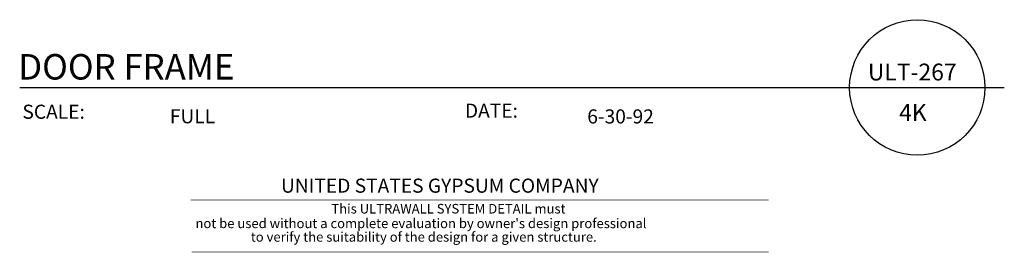
# Model space of a CAD drawing. Extents: x -0.12 to 5.56, y 0 to 7.53.
# Drawn here: x 0.04 to 5.49, y 0 to 1.29 of the extents above; entities that cross this region are included whole.
import ezdxf

# ---------------------------------------------------------------- set-up
doc = ezdxf.new("R2010")
doc.units = 0
doc.header["$LTSCALE"] = 0.4
doc.header["$MEASUREMENT"] = 0
doc.layers.get('0').update_dxf_attribs({"linetype": 'CONTINUOUS'})
doc.styles.add('ARCH', font='USG', dxfattribs={"height": 0.125})
doc.styles.add('ROMAND', font='ROMAND')
doc.styles.add('ROMANS', font='ROMANS', dxfattribs={"height": 0.15})
doc.styles.add('USG', font='USG', dxfattribs={"height": 0.093})

# ---------------------------------------------------------------- blocks, each defined once
blk = doc.blocks.new('ULTTITLE')
blk.add_line((-2.728, 0), (2.728, 0))
at = {"const_width": 0.003}
for points in [[(-1.781, -0.622), (1.423, -0.622)], [(-1.775, -0.91), (1.423, -0.91)]]:
    blk.add_lwpolyline(points, dxfattribs=at)
blk.add_circle((2.246, 0), 0.375)
for s, height, style, p in [('SCALE:', 0.078, 'ARCH', (-2.713, -0.173)), ('DATE:', 0.078, 'ARCH', (-0.261, -0.167)), ('UNITED STATES GYPSUM COMPANY', 0.078, 'ROMAND', (-1.28, -0.582)), ('This ULTRAWALL SYSTEM DETAIL must', 0.053, 'ROMANS', (-1.001, -0.697)), ("not be used without a complete evaluation by owner's design professional", 0.053, 'ROMANS', (-1.754, -0.778)), ('to verify the suitability of the design for a given structure.', 0.053, 'ROMANS', (-1.447, -0.853))]:
    blk.add_text(s, height=height, dxfattribs=dict(style=style)).set_placement(p)
at = {"style": 'ARCH'}
for tag, p, height in [('1STTITLE', (-2.737, 0.173), 0.141), ('TITLE', (-2.736, 0.044), 0.141), ('2NDTITLE', (-2.721, 0.044), 0.078), ('SCALE', (-1.895, -0.198), 0.078), ('DATE', (0.417, -0.199), 0.078)]:
    blk.add_attdef(tag, p, '', height=height, dxfattribs=at)

msp = doc.modelspace()

# ---------------------------------------------------------------- block references
ref = msp.add_blockref('ULTTITLE', (2.765, 0.911))
ref.add_attrib('DATE', '6-30-92', (3.182, 0.712), dxfattribs={"height": 0.078, "style": 'ARCH'})
ref.add_attrib('SCALE', 'FULL', (0.869, 0.713), dxfattribs={"height": 0.078, "style": 'ARCH'})
ref.add_attrib('TITLE', 'DOOR FRAME', (0.029, 0.955), dxfattribs={"height": 0.141, "style": 'ARCH'})

# ---------------------------------------------------------------- texts
at = {"style": 'USG'}
for s, p in [('ULT-267', (4.737, 0.95)), ('4K', (4.91, 0.726))]:
    msp.add_text(s, height=0.093, dxfattribs=at).set_placement(p)

doc.saveas('drawing.dxf')
